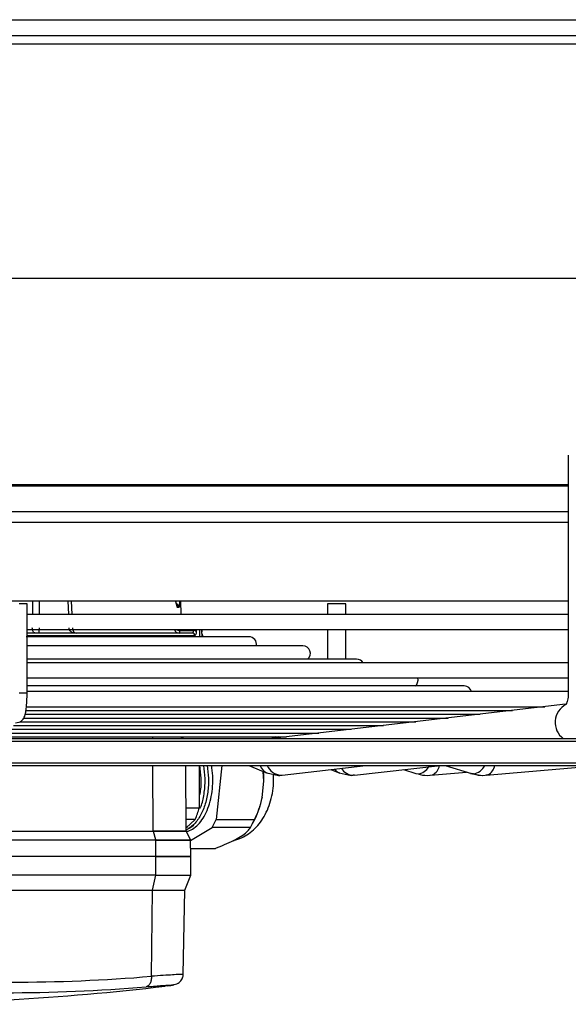
# Model space of a CAD drawing. Units: millimetres. Extents: x 5 to 414, y 3 to 291.
# Drawn here: x 170 to 179, y 74 to 89 of the extents above; entities that cross this region are included whole.
import ezdxf

# ---------------------------------------------------------------- set-up
doc = ezdxf.new("R2010")
doc.units = ezdxf.units.MM

msp = doc.modelspace()

# ---------------------------------------------------------------- linework, layer by layer
at = {"color": 7, "linetype": 'Continuous', "lineweight": 25}
for p, q in [((136.711, 88.826), (199.044, 88.826)), ((136.627, 88.451), (199.127, 88.451)), ((199.044, 88.576), (136.711, 88.576)), ((148.919, 84.823), (186.836, 84.823)), ((178.955, 82.079), (178.955, 78.395)), ((153.015, 79.826), (178.955, 79.826)), ((170.574, 79.78), (170.451, 79.78)), ((170.574, 78.395), (170.574, 79.78)), ((172.962, 79.613), (172.956, 79.826)), ((175.227, 79.78), (175.227, 79.613)), ((175.314, 79.78), (175.227, 79.78)), ((175.51, 79.78), (175.314, 79.78)), ((175.51, 79.613), (175.51, 79.78)), ((178.955, 79.613), (170.574, 79.613)), ((172.927, 79.723), (172.903, 79.723)), ((170.574, 79.38), (178.955, 79.38)), ((171.139, 79.326), (171.133, 79.326)), ((172.942, 79.376), (172.941, 79.367)), ((172.941, 79.367), (173.149, 79.367)), ((173.15, 79.376), (172.942, 79.376)), ((173.15, 79.376), (173.149, 79.367)), ((173.195, 79.347), (173.196, 79.355)), ((173.248, 79.376), (173.203, 79.376)), ((173.278, 79.376), (173.248, 79.376)), ((173.278, 79.376), (173.278, 79.38)), ((173.28, 79.355), (173.281, 79.347)), ((173.281, 79.348), (173.281, 79.357)), ((173.281, 79.341), (173.281, 79.348)), ((175.227, 79.38), (175.227, 78.921)), ((175.51, 78.921), (175.51, 79.38)), ((174.011, 79.267), (170.562, 79.267)), ((173.294, 79.267), (173.294, 79.284)), ((174.844, 79.129), (170.574, 79.129)), ((175.677, 78.921), (170.574, 78.921)), ((178.955, 78.863), (170.574, 78.863)), ((170.574, 78.63), (178.955, 78.63)), ((177.344, 78.506), (170.574, 78.506)), ((178.955, 78.418), (170.574, 78.418)), ((170.559, 78.127), (178.093, 78.127)), ((170.566, 78.185), (178.593, 78.185)), ((178.914, 78.223), (174.457, 77.703)), ((170.468, 77.952), (176.593, 77.952)), ((170.526, 78.01), (177.093, 78.01)), ((170.545, 78.069), (177.593, 78.069)), ((170.145, 77.777), (175.092, 77.777)), ((170.254, 77.836), (175.592, 77.836)), ((170.363, 77.894), (176.093, 77.894)), ((152.275, 77.691), (187.544, 77.691)), ((170.036, 77.719), (174.592, 77.719)), ((172.94, 77.719), (173.006, 77.691)), ((174.457, 77.703), (174.429, 77.698)), ((174.489, 77.707), (174.46, 77.719)), ((152.275, 77.275), (187.544, 77.275)), ((173.04, 76.258), (173.031, 77.275)), ((173.241, 77.275), (173.241, 76.617)), ((173.592, 77.275), (173.502, 76.438)), ((174.009, 77.275), (174.293, 77.157)), ((174.24, 77.031), (174.229, 77.183)), ((174.525, 77.124), (175.819, 77.275)), ((175.276, 77.211), (175.415, 77.156)), ((175.645, 77.124), (176.977, 77.275)), ((176.402, 77.21), (176.596, 77.148)), ((176.823, 77.123), (177.377, 77.172)), ((177.048, 77.275), (177.456, 77.148)), ((177.682, 77.123), (179.417, 77.275)), ((174.213, 76.779), (174.24, 77.031)), ((174.287, 77.159), (174.47, 77.121)), ((174.287, 77.159), (174.293, 77.157)), ((174.503, 77.123), (174.525, 77.124)), ((175.408, 77.159), (175.591, 77.121)), ((175.415, 77.156), (175.408, 77.159)), ((175.645, 77.124), (175.625, 77.123)), ((176.596, 77.148), (176.629, 77.143)), ((176.77, 77.121), (176.851, 77.129)), ((176.823, 77.123), (176.85, 77.129)), ((177.441, 77.153), (177.629, 77.121)), ((177.486, 77.143), (177.456, 77.148)), ((177.629, 77.121), (177.71, 77.129)), ((177.71, 77.129), (177.682, 77.123)), ((173.037, 76.617), (173.241, 76.617)), ((173.178, 76.439), (173.038, 76.439)), ((173.039, 76.307), (173.178, 76.439)), ((173.502, 76.438), (174.097, 76.438)), ((174.067, 76.376), (174.1, 76.44)), ((172.53, 76.251), (168.166, 76.251)), ((170.347, 76.258), (172.529, 76.258)), ((172.568, 76.125), (172.53, 76.251)), ((173.039, 76.313), (173.063, 76.33)), ((173.105, 76.125), (173.041, 76.251)), ((173.085, 76.306), (173.159, 76.349)), ((173.106, 76.115), (173.438, 76.314)), ((174.033, 76.314), (173.438, 76.314)), ((168.205, 76.125), (172.568, 76.125)), ((172.569, 76.118), (168.206, 76.118)), ((172.57, 75.867), (172.569, 76.118)), ((173.108, 75.867), (173.106, 76.118)), ((173.768, 76.108), (173.915, 76.196)), ((173.107, 75.989), (173.491, 75.989)), ((172.57, 75.867), (168.207, 75.867)), ((172.57, 75.576), (172.57, 75.867)), ((173.108, 75.867), (172.57, 75.867)), ((172.57, 75.867), (173.108, 75.867)), ((173.108, 75.576), (173.108, 75.867)), ((172.57, 75.576), (168.207, 75.576)), ((172.514, 75.345), (172.57, 75.576)), ((172.57, 75.576), (173.108, 75.576)), ((173.016, 75.345), (173.108, 75.576)), ((168.151, 75.345), (172.514, 75.345)), ((172.5, 74.009), (172.514, 75.345)), ((172.514, 75.345), (173.016, 75.345)), ((172.993, 74.038), (173.016, 75.345)), ((172.749, 73.861), (172.714, 73.857))]:
    msp.add_line(p, q, dxfattribs=at)
at = {"color": 8, "linetype": 'Continuous', "lineweight": 25}
for p, q in [((153.015, 81.628), (178.955, 81.628)), ((153.015, 81.604), (178.955, 81.604)), ((153.015, 81.207), (178.955, 81.207)), ((153.015, 81.041), (178.955, 81.041)), ((170.657, 79.826), (170.656, 79.613)), ((170.761, 79.826), (170.76, 79.613)), ((171.219, 79.613), (171.211, 79.826)), ((171.271, 79.613), (171.264, 79.826)), ((173.203, 79.38), (173.203, 79.376)), ((173.248, 79.267), (173.248, 79.376)), ((173.28, 79.355), (173.281, 79.357)), ((173.281, 79.347), (173.281, 79.348)), ((173.173, 79.284), (170.574, 79.284)), ((173.294, 79.284), (173.287, 79.284)), ((170.574, 78.395), (170.451, 78.395)), ((152.242, 77.65), (187.586, 77.65)), ((172.521, 77.691), (172.521, 77.719)), ((174.429, 77.698), (174.41, 77.691)), ((174.448, 77.709), (174.424, 77.719)), ((174.481, 77.706), (174.448, 77.709)), ((152.242, 77.316), (187.586, 77.316)), ((172.529, 76.258), (172.523, 77.275))]:
    msp.add_line(p, q, dxfattribs=at)
at = {"color": 7, "linetype": 'Continuous', "lineweight": 25, "flags": 128}
for points in [[(173.132, 79.326), (173.032, 79.326), (172.903, 79.326), (172.744, 79.326), (172.558, 79.326), (172.345, 79.326), (172.107, 79.326), (171.845, 79.326), (171.56, 79.326), (171.254, 79.326), (170.929, 79.326), (170.586, 79.326), (170.574, 79.326)], [(173.281, 79.357), (173.28, 79.359), (173.28, 79.359)], [(174.24, 77.031), (174.24, 77.129), (174.237, 77.18)], [(174.469, 77.121), (174.486, 77.121), (174.503, 77.123)], [(175.625, 77.123), (175.606, 77.121), (175.589, 77.121)]]:
    msp.add_lwpolyline(points, dxfattribs=at)
at = {"color": 8, "linetype": 'Continuous', "lineweight": 25, "flags": 128}
for points in [[(173.284, 79.3), (173.287, 79.292), (173.287, 79.284)], [(170.461, 77.946), (170.448, 77.94), (170.394, 77.93)], [(174.448, 77.709), (174.365, 77.692), (174.364, 77.691)]]:
    msp.add_lwpolyline(points, dxfattribs=at)
at = {"color": 8, "linetype": 'Continuous', "lineweight": 25}
for centre, radius, start, end in [((172.864, 79.722), 0.0624, 1.3466, 72.3609), ((172.84, 79.722), 0.0628, 1.432, 42.6594), ((172.932, 79.407), 0.0818, 199.7288, 269.5036), ((172.941, 79.518), 0.151, 246.5182, 269.8082), ((172.944, 79.542), 0.166, 257.0967, 269.0673), ((179.065, 77.942), 0.313, 117.7972, 233.2994), ((174.472, 77.767), 0.0634, 247.161, 266.236), ((174.371, 77.336), 0.196, 198.3006, 244.6209), ((174.524, 77.374), 0.252, 203.2111, 265.3321), ((175.484, 77.324), 0.182, 215.3158, 245.0312), ((175.637, 77.353), 0.231, 212.0188, 266.9), ((176.598, 77.367), 0.226, 277.9026, 329.9931), ((176.758, 77.317), 0.209, 296.2598, 347.9605), ((177.45, 77.372), 0.232, 279.0169, 335.1377), ((177.614, 77.314), 0.208, 297.3527, 349.0419)]:
    msp.add_arc(centre, radius, start, end, dxfattribs=at)
at = {"color": 7, "linetype": 'Continuous', "lineweight": 25}
for centre, radius, start, end in [((172.872, 79.361), 0.0689, 329.2101, 5.3138), ((173.132, 79.284), 0.0412, 359.3601, 89.3449), ((173.154, 79.317), 0.0502, 35.5056, 95.4169), ((173.155, 79.326), 0.0502, 35.4629, 95.431), ((173.252, 79.284), 0.0417, 0, 41.8293), ((174.011, 79.151), 0.117, 349.3819, 90), ((174.844, 79.013), 0.117, 308.6556, 90), ((175.677, 78.805), 0.117, 30.0589, 90), ((176.511, 78.597), 0.117, 308.6556, 16.3679), ((177.344, 78.389), 0.117, 14.5314, 90), ((176.772, 77.593), 0.472, 252.3291, 269.8316), ((177.632, 77.607), 0.486, 252.5868, 269.8618), ((172.954, 77.009), 1.28, 333.5777, 349.6155), ((171.896, 76.99), 1.396, 336.7455, 344.5246), ((172.456, 76.894), 1.141, 329.4364, 336.4466), ((173.051, 76.894), 1.141, 329.4364, 336.4466), ((173.056, 76.258), 0.0167, 178.3868, 201.996), ((170.318, 99.904), 25.986, 265.1839, 274.8161), ((167.877, 115.242), 41.667, 270, 276.6657), ((170.226, 99.845), 26.09, 265.1839, 274.8161)]:
    msp.add_arc(centre, radius, start, end, dxfattribs=at)
for points, knots in [([(172.882, 79.785), (172.882, 79.787), (172.881, 79.795), (172.879, 79.81), (172.878, 79.823), (172.878, 79.826)], [0, 0, 0, 0, 0.227015, 0.8384334, 1, 1, 1, 1]), ([(173.149, 79.367), (173.148, 79.361), (173.146, 79.347), (173.141, 79.33), (173.136, 79.327), (173.132, 79.326)], [0, 0, 0, 0, 0.280658, 0.561172, 1, 1, 1, 1]), ([(173.195, 79.347), (173.194, 79.337), (173.191, 79.316), (173.184, 79.291), (173.177, 79.287), (173.173, 79.284)], [0, 0, 0, 0, 0.278111, 0.560286, 1, 1, 1, 1]), ([(173.196, 79.355), (173.196, 79.358), (173.197, 79.365), (173.2, 79.373), (173.202, 79.375), (173.203, 79.376)], [0, 0, 0, 0, 0.280014, 0.560567, 1, 1, 1, 1]), ([(173.28, 79.359), (173.28, 79.362), (173.279, 79.369), (173.277, 79.376), (173.275, 79.379), (173.275, 79.38)], [0, 0, 0, 0, 0.429393, 0.890931, 1, 1, 1, 1]), ([(173.278, 79.376), (173.278, 79.375), (173.279, 79.375), (173.28, 79.368), (173.28, 79.36), (173.28, 79.355)], [0, 0, 0, 0, 0.281198, 0.562048, 1, 1, 1, 1]), ([(173.287, 79.284), (173.287, 79.285), (173.285, 79.287), (173.283, 79.306), (173.282, 79.331), (173.281, 79.347)], [0, 0, 0, 0, 0.281248, 0.564152, 1, 1, 1, 1]), ([(170.46, 77.946), (170.476, 77.957), (170.502, 77.975), (170.525, 78.011), (170.54, 78.045), (170.552, 78.09), (170.562, 78.152), (170.57, 78.237), (170.574, 78.32), (170.574, 78.374), (170.574, 78.395)], [0, 0, 0, 0, 0.103139, 0.1760894, 0.26269, 0.3818769, 0.5593994, 0.7227741, 0.8938345, 1, 1, 1, 1]), ([(178.955, 78.395), (178.955, 78.374), (178.953, 78.334), (178.944, 78.286), (178.934, 78.251), (178.923, 78.223), (178.914, 78.213), (178.917, 78.215), (178.917, 78.215)], [0, 0, 0, 0, 0.204526, 0.391238, 0.561918, 0.718611, 0.997767, 1, 1, 1, 1]), ([(173.363, 77.275), (173.372, 77.209), (173.391, 77.071), (173.377, 76.857), (173.331, 76.654), (173.254, 76.48), (173.153, 76.343), (173.073, 76.295), (173.033, 76.271)], [0, 0, 0, 0, 0.155743, 0.324609, 0.493447, 0.662308, 0.831139, 1, 1, 1, 1]), ([(173.041, 76.254), (173.05, 76.255), (173.091, 76.261), (173.16, 76.302), (173.245, 76.378), (173.319, 76.483), (173.378, 76.61), (173.422, 76.755), (173.447, 76.912), (173.452, 77.075), (173.446, 77.199), (173.432, 77.263), (173.429, 77.275)], [0, 0, 0, 0, 0.033345, 0.150761, 0.268176, 0.385592, 0.503007, 0.620423, 0.737838, 0.855254, 0.972669, 1, 1, 1, 1]), ([(173.244, 77.275), (173.253, 77.209), (173.271, 77.072), (173.265, 76.909), (173.245, 76.825), (173.241, 76.808)], [0, 0, 0, 0, 0.42306, 0.881586, 1, 1, 1, 1]), ([(173.251, 76.61), (173.259, 76.626), (173.292, 76.699), (173.322, 76.859), (173.339, 77.07), (173.32, 77.208), (173.31, 77.275)], [0, 0, 0, 0, 0.088482, 0.400435, 0.712301, 1, 1, 1, 1]), ([(173.791, 76.122), (173.797, 76.122), (173.843, 76.13), (173.925, 76.168), (174.032, 76.233), (174.128, 76.32), (174.212, 76.425), (174.283, 76.549), (174.338, 76.689), (174.375, 76.841), (174.395, 76.993), (174.392, 77.092), (174.391, 77.138)], [0, 0, 0, 0, 0.013514, 0.114873, 0.216467, 0.320389, 0.428416, 0.541426, 0.658723, 0.778271, 0.898204, 1, 1, 1, 1]), ([(174.213, 76.779), (174.197, 76.716), (174.167, 76.599), (174.119, 76.49), (174.097, 76.438)], [0, 0, 0, 0, 0.531334, 1, 1, 1, 1]), ([(173.038, 76.251), (173.039, 76.251), (173.045, 76.251), (173.015, 76.251), (172.949, 76.251), (172.842, 76.251), (172.704, 76.251), (172.588, 76.251), (172.53, 76.251)], [0, 0, 0, 0, 0.044986, 0.235989, 0.426992, 0.617994, 0.808997, 1, 1, 1, 1]), ([(173.915, 76.196), (173.942, 76.217), (173.993, 76.258), (174.021, 76.296), (174.033, 76.314)], [0, 0, 0, 0, 0.5313344, 1, 1, 1, 1]), ([(172.568, 76.125), (172.629, 76.125), (172.752, 76.125), (172.897, 76.125), (173.009, 76.125), (173.078, 76.125), (173.108, 76.125), (173.102, 76.125), (173.101, 76.125)], [0, 0, 0, 0, 0.192044, 0.384089, 0.576133, 0.768178, 0.960222, 1, 1, 1, 1]), ([(172.569, 76.118), (172.63, 76.118), (172.753, 76.118), (172.899, 76.118), (173.011, 76.118), (173.08, 76.118), (173.11, 76.118), (173.104, 76.118), (173.103, 76.118)], [0, 0, 0, 0, 0.192107, 0.384214, 0.576321, 0.768427, 0.960534, 1, 1, 1, 1]), ([(173.768, 76.108), (173.723, 76.086), (173.638, 76.046), (173.538, 76.007), (173.491, 75.989)], [0, 0, 0, 0, 0.5313343, 1, 1, 1, 1]), ([(172.747, 73.861), (172.784, 73.866), (172.85, 73.875), (172.916, 73.902), (172.956, 73.937), (172.976, 73.966), (172.987, 73.996), (172.992, 74.02), (172.993, 74.033), (172.993, 74.039)], [0, 0, 0, 0, 0.358604, 0.6433409, 0.7579761, 0.854302, 0.9336591, 0.9681258, 1, 1, 1, 1])]:
    msp.add_open_spline(points, degree=3, knots=knots, dxfattribs=at)
at = {"color": 8, "linetype": 'Continuous', "lineweight": 25}
for points, knots in [([(172.878, 79.826), (172.878, 79.817), (172.88, 79.788), (172.887, 79.754), (172.895, 79.728), (172.9, 79.725), (172.903, 79.723)], [0, 0, 0, 0, 0.151694, 0.477611, 0.738466, 1, 1, 1, 1]), ([(172.927, 79.723), (172.929, 79.726), (172.933, 79.731), (172.937, 79.766), (172.938, 79.8), (172.938, 79.821), (172.938, 79.826)], [0, 0, 0, 0, 0.3316, 0.659072, 0.917311, 1, 1, 1, 1]), ([(173.036, 76.258), (173.037, 76.258), (173.043, 76.258), (173.014, 76.258), (172.948, 76.258), (172.841, 76.258), (172.703, 76.258), (172.587, 76.258), (172.529, 76.258)], [0, 0, 0, 0, 0.045088, 0.23607, 0.427053, 0.618035, 0.809018, 1, 1, 1, 1]), ([(172.988, 74.038), (172.988, 74.039), (172.988, 74.04), (172.933, 74.038), (172.832, 74.032), (172.689, 74.023), (172.564, 74.014), (172.5, 74.009)], [0, 0, 0, 0, 0.142616, 0.355581, 0.571398, 0.780852, 1, 1, 1, 1]), ([(172.417, 73.847), (172.496, 73.853), (172.655, 73.866), (172.802, 73.876), (172.856, 73.878), (172.838, 73.873), (172.779, 73.865), (172.749, 73.861)], [0, 0, 0, 0, 0.219072, 0.437664, 0.656027, 0.827883, 1, 1, 1, 1])]:
    msp.add_open_spline(points, degree=3, knots=knots, dxfattribs=at)
at = {"color": 7, "linetype": 'Continuous', "lineweight": 25}
for points in [[(170.701, 79.326), (170.695, 79.327), (170.683, 79.329), (170.668, 79.348), (170.658, 79.375), (170.656, 79.396), (170.655, 79.407)], [(170.759, 79.406), (170.759, 79.395), (170.759, 79.374), (170.757, 79.348), (170.755, 79.329), (170.754, 79.327), (170.753, 79.326)], [(171.308, 79.326), (171.297, 79.327), (171.276, 79.329), (171.25, 79.348), (171.23, 79.374), (171.227, 79.395), (171.226, 79.406)], [(171.278, 79.407), (171.279, 79.396), (171.281, 79.375), (171.294, 79.348), (171.313, 79.329), (171.327, 79.327), (171.334, 79.326)], [(172.53, 76.251), (172.529, 76.252), (172.529, 76.254), (172.529, 76.257), (172.529, 76.258)], [(172.889, 76.254), (172.89, 76.254), (172.891, 76.256), (172.893, 76.258), (172.895, 76.258)], [(172.569, 76.118), (172.569, 76.119), (172.569, 76.122), (172.568, 76.124), (172.568, 76.125)], [(172.5, 74.009), (172.499, 73.989), (172.499, 73.949), (172.48, 73.897), (172.452, 73.859), (172.429, 73.851), (172.417, 73.847)]]:
    msp.add_open_spline(points, degree=3, dxfattribs=at)

doc.saveas('drawing.dxf')
